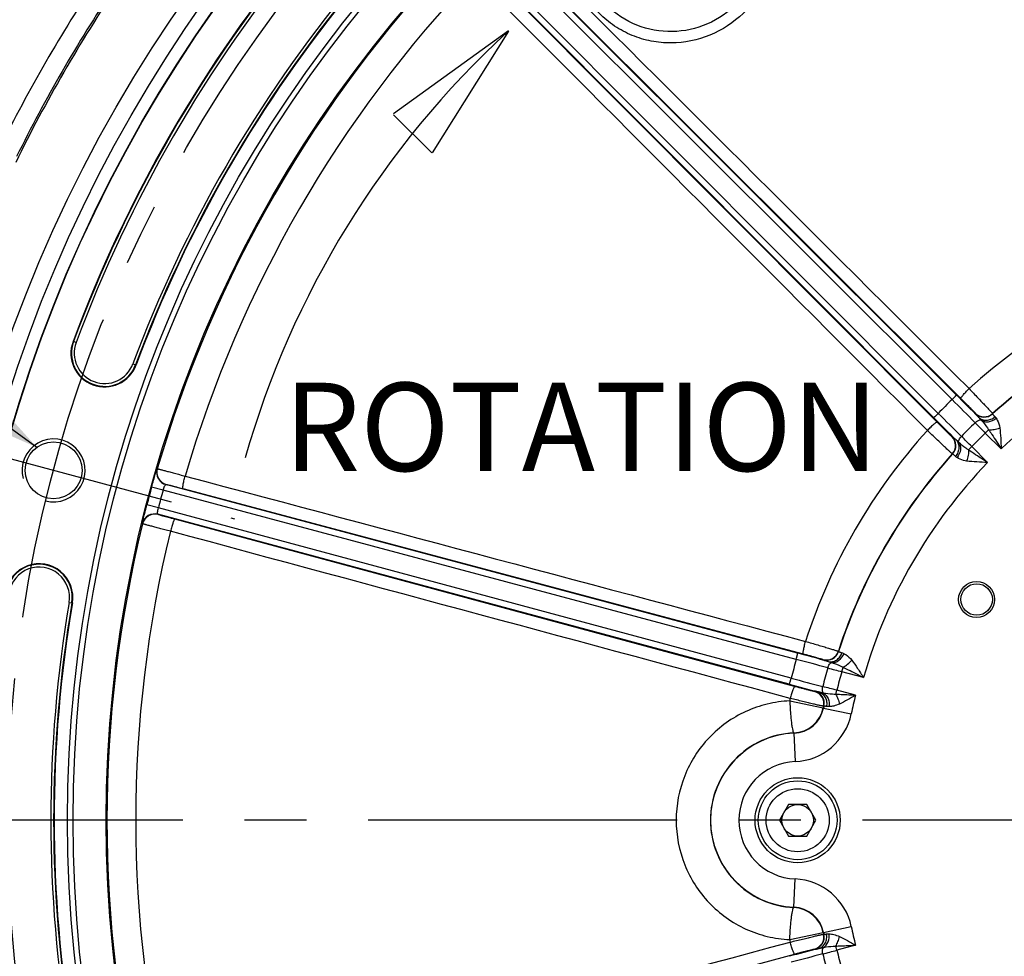
# Model space of a CAD drawing. Units: millimetres. Extents: x 0 to 594, y 0 to 420.
# Drawn here: x 421 to 460, y 267 to 305 of the extents above; entities that cross this region are included whole.
import ezdxf

# ---------------------------------------------------------------- set-up
doc = ezdxf.new("R2010")
doc.units = ezdxf.units.MM
doc.header["$LTSCALE"] = 32.67
doc.linetypes.add('CENTER', pattern=[0.6, 0.375, -0.075, 0.075, -0.075])
doc.layers.get('0').update_dxf_attribs({"linetype": 'CONTINUOUS'})
doc.layers.add('AXES', color=7, linetype='CONTINUOUS')
doc.layers.add('SOLIDES', color=7, linetype='CONTINUOUS')
doc.styles.get("Standard").update_dxf_attribs({"font": 'txt', "width": 0.85})
doc.dimstyles.new('DIMSTYLE_3', dxfattribs={"dimtxt": 3.5, "dimasz": 3.5, "dimexe": 1.5, "dimexo": 1, "dimgap": 0.875, "dimtad": 1, "dimdec": 0, "dimlfac": 4, "dimtxsty": 'STANDARD', "dimblk": '_FILLED', "dimblk1": '_FILLED', "dimblk2": '_FILLED', "dimcen": 0.09, "dimclrt": 5, "dimadec": 0, "dimazin": 0, "dimtfac": 1, "dimtdec": 0, "dimtofl": 0, "dimtmove": 0, "dimatfit": 3, "dimldrblk": '_FILLED', "dimfxl": 1, "dimtolj": 1, "dimarcsym": 0})
doc.dimstyles.get("Standard").update_dxf_attribs({"dimtxt": 3.5, "dimasz": 3.5, "dimexe": 1.5, "dimexo": 1, "dimtad": 1, "dimdec": 4, "dimtxsty": 'STANDARD', "dimblk": '_FILLED', "dimblk1": '_FILLED', "dimblk2": '_FILLED', "dimcen": 0.09, "dimclrt": 5, "dimadec": 0, "dimazin": 0, "dimtol": 1, "dimtp": 0.0001, "dimtm": 0.0001, "dimtfac": 1, "dimtdec": 4, "dimtofl": 0, "dimtmove": 0, "dimatfit": 3, "dimldrblk": '_FILLED', "dimfxl": 1, "dimtolj": 1, "dimarcsym": 0})

# ---------------------------------------------------------------- blocks, each defined once
blk = doc.blocks.new('_FILLED')
at = {"color": 0, "linetype": 'BYBLOCK'}
blk.add_solid([(0, 0), (-1, 0.214), (-1, -0.214)], dxfattribs=at)
blk = doc.blocks.new('*D10')
at = {"color": 2, "linetype": 'CONTINUOUS'}
for p, q in [((402.119, 374.703), (402.119, 393.868)), ((545.132, 368.692), (545.132, 393.868)), ((402.119, 392.368), (473.626, 392.368)), ((545.132, 392.368), (473.626, 392.368)), ((402.119, 349.769), (402.119, 371.046)), ((545.132, 340.713), (545.132, 366.565)), ((402.119, 302.861), (402.119, 347.11)), ((545.132, 274.432), (545.132, 338.798)), ((402.119, 293.499), (402.119, 301.052)), ((402.119, 274.432), (402.119, 291.158))]:
    blk.add_line(p, q, dxfattribs=at)
at = {"color": 2, "linetype": 'CONTINUOUS', "xscale": 3.5, "yscale": 3.5, "zscale": 3.5, "rotation": 180}
blk.add_blockref('_FILLED', (402.119, 392.368), dxfattribs=at)
at = {"color": 2, "linetype": 'CONTINUOUS', "xscale": 3.5, "yscale": 3.5, "zscale": 3.5}
blk.add_blockref('_FILLED', (545.132, 392.368), dxfattribs=at)
at = {"color": 5, "linetype": 'CONTINUOUS', "insert": (473.626, 396.743), "char_height": 3.5, "width": 8.925, "attachment_point": 2, "line_spacing_factor": 0.9}
blk.add_mtext('572', dxfattribs=at)

msp = doc.modelspace()

# ---------------------------------------------------------------- linework, layer by layer
at = {"color": 7, "linetype": 'CONTINUOUS'}
for p, q in [((439.910663, 304.136385), (435.350565, 300.85304)), ((436.902354, 299.30125), (439.91959, 304.134356)), ((435.350565, 300.817772), (436.867086, 299.30125)), ((451.015001, 273.478818), (450.654157, 272.853818)), ((451.736689, 273.478818), (451.015001, 273.478818)), ((452.097533, 272.853818), (451.736689, 273.478818)), ((450.654157, 272.853818), (451.015001, 272.228818)), ((451.736689, 272.228818), (452.097533, 272.853818)), ((451.015001, 272.228818), (451.736689, 272.228818))]:
    msp.add_line(p, q, dxfattribs=at)
at = {"color": 9, "linetype": 'CONTINUOUS'}
for p, q in [((422.665072, 291.823533), (422.646432, 291.830471)), ((425.128776, 290.90644), (425.147416, 290.899501)), ((422.619453, 281.465013), (422.599841, 281.468324))]:
    msp.add_line(p, q, dxfattribs=at)
msp.add_circle((473.625845, 272.853818), 56.793257, dxfattribs=at)
at = {"color": 7, "linetype": 'CONTINUOUS'}
for centre, radius in [((473.625845, 272.853818), 55.603181), ((473.625845, 272.853818), 51.1975), ((473.625845, 272.853818), 50.980994), ((473.625845, 272.853818), 49.664274), ((421.873954, 286.720696), 1.128273), ((451.375845, 272.853818), 1.25), ((451.375845, 272.853818), 0.625)]:
    msp.add_circle(centre, radius, dxfattribs=at)
for centre, radius, start, end in [((473.625845, 272.853818), 54.396819, 140.4173546, 159.5826454), ((473.625845, 272.853818), 51.728181, 140.4173546, 159.5826454), ((464.616395, 277.221724), 36.539822, 132.6360478, 164.1308691), ((423.896924, 291.364986), 1.334319, 159.5826454, 339.5826454), ((421.303752, 281.687137), 1.334319, 350.4173546, 170.4173546), ((473.625845, 272.853818), 51.728181, 170.4173546, 189.5826454)]:
    msp.add_arc(centre, radius, start, end, dxfattribs=at)
at = {"color": 2, "linetype": 'CONTINUOUS'}
msp.add_arc((421.873954, 286.720696), 1.25, 255, 195, dxfattribs=at)
at = {"layer": 'AXES', "color": 2, "linetype": 'CENTER'}
for p, q in [((414.701955, 288.642427), (429.045953, 284.798964)), ((466.200845, 272.853818), (403.375845, 272.853818))]:
    msp.add_line(p, q, dxfattribs=at)
msp.add_circle((473.625845, 272.853818), 53.5775, dxfattribs=at)
at = {"layer": 'SOLIDES', "color": 9, "linetype": 'CONTINUOUS'}
for p, q in [((457.664412, 289.715447), (439.318997, 308.023567)), ((457.497765, 289.528252), (439.104482, 307.884332)), ((456.951412, 288.981898), (438.59533, 307.375179)), ((439.821093, 307.548165), (457.847727, 289.576469)), ((456.764216, 288.815252), (438.456096, 307.160666)), ((456.903195, 288.631937), (438.931499, 306.658571)), ((422.770488, 291.784292), (422.665072, 291.823533)), ((425.02336, 290.94568), (425.128776, 290.90644)), ((458.415434, 288.990641), (458.415125, 288.97874)), ((459.103559, 288.972726), (459.103387, 288.960948)), ((458.814912, 288.201199), (458.94756, 288.333847)), ((459.445031, 287.57108), (458.814912, 288.201199)), ((457.500923, 288.064538), (457.489022, 288.06423)), ((457.518715, 287.376276), (457.506938, 287.376104)), ((458.145816, 287.532103), (458.278465, 287.664751)), ((458.908662, 287.034554), (458.278465, 287.664751)), ((425.979915, 286.781445), (425.987491, 286.785756)), ((426.330368, 286.15829), (426.337927, 286.162541)), ((451.372024, 279.4757), (426.330368, 286.15829)), ((426.214211, 285.930453), (425.760333, 286.055638)), ((451.321301, 279.230261), (426.214211, 285.930452)), ((427.002898, 285.997627), (451.600269, 279.446999)), ((426.027848, 285.234937), (425.572186, 285.353463)), ((426.018945, 284.972086), (426.014525, 284.979546)), ((451.04253, 278.246011), (426.014525, 284.979546)), ((451.121322, 278.483929), (426.027848, 285.234936)), ((425.403852, 284.607583), (425.399446, 284.615105)), ((451.254546, 278.156744), (426.677284, 284.78242)), ((422.488927, 281.487049), (422.599841, 281.468324)), ((452.989723, 279.552058), (452.995463, 279.541773)), ((452.384831, 279.223511), (452.390514, 279.21305)), ((453.125511, 278.739573), (453.174063, 278.920774)), ((453.986269, 278.508934), (453.125511, 278.739573)), ((452.058415, 277.965771), (452.045741, 277.958009)), ((452.885048, 277.842153), (452.929157, 278.006772)), ((453.671243, 277.807931), (452.929157, 278.006772)), ((451.061998, 277.586049), (452.391821, 277.30715)), ((452.400747, 277.297198), (452.391821, 277.30715)), ((452.400745, 277.29719), (453.501708, 277.066709)), ((452.417945, 277.37857), (452.405319, 277.371034)), ((451.23016, 276.304582), (451.223564, 276.315086)), ((451.230168, 276.304583), (451.277612, 275.180755)), ((451.230168, 269.403054), (451.277612, 270.526882)), ((451.223564, 269.392551), (451.23016, 269.403055)), ((452.400745, 268.410447), (453.501708, 268.640928)), ((451.061998, 268.121588), (452.391821, 268.400486)), ((452.391821, 268.400486), (452.400747, 268.410439)), ((452.405319, 268.336603), (452.417945, 268.329067)), ((452.929157, 267.700864), (452.885048, 267.865484)), ((453.671243, 267.899706), (452.929157, 267.700864)), ((426.677284, 260.925217), (451.254546, 267.550892)), ((452.045741, 267.749627), (452.058415, 267.741865))]:
    msp.add_line(p, q, dxfattribs=at)
for centre, radius in [((473.625845, 272.853818), 56.116349), ((473.625845, 272.853818), 55.616425), ((451.375845, 272.853818), 1.687234), ((451.375845, 272.853818), 1.562277)]:
    msp.add_circle(centre, radius, dxfattribs=at)
at = {"layer": 'SOLIDES', "color": 7, "linetype": 'CONTINUOUS'}
for radius in [0.712489, 0.625]:
    msp.add_circle((458.4704, 281.603818), radius, dxfattribs=at)
at = {"layer": 'SOLIDES', "color": 9, "linetype": 'CONTINUOUS'}
for centre, radius, start, end in [((473.625845, 272.853818), 54.376929, 140.4173546, 159.5826454), ((473.625845, 272.853818), 54.264447, 140.4173546, 159.5826454), ((473.625845, 272.853818), 49.633775, 136.3016711, 163.6983289), ((473.625845, 272.853818), 60.113572, 146.30241391, 153.69758609), ((473.625845, 272.853818), 48.49291, 136.3352223, 163.6647777), ((473.625845, 272.853818), 59.292876, 146.08702683, 153.91294686), ((473.625845, 272.853818), 59.363686, 146.30374835, 153.69625165), ((473.625845, 272.853818), 51.860553, 140.4173546, 159.5826454), ((473.625845, 272.853818), 51.748071, 140.4173546, 159.5826454), ((473.625845, 272.853818), 23.054744, 107.9089884, 132.0910116), ((473.625845, 272.853818), 21.687355, 107.9616504, 132.0383496), ((473.625845, 272.853818), 21.695989, 107.9828145, 132.0171855), ((473.625845, 272.853818), 20.437546, 106.0634901, 133.9365157), ((423.896924, 291.364986), 1.314429, 159.5826454, 339.5826454), ((423.896924, 291.364986), 1.201947, 159.5826454, 339.5826454), ((355.49096, 187.288247), 144.674619, 44.57383619, 45.0710588), ((473.625845, 272.853818), 23.198079, 134.0457793, 135.9542207), ((375.041166, 206.544141), 116.984842, 44.54841568, 45.18268828), ((539.935511, 371.438486), 116.984826, 224.81731178, 225.45158437), ((458.768632, 289.332491), 0.500107, 225.0197499, 312.0183446), ((458.76894, 289.344394), 0.500108, 225.0199658, 311.9972197), ((559.192325, 390.989617), 144.675908, 224.92894306, 225.42616112), ((473.625845, 272.853818), 21.90321, 133.9973118, 136.0026882), ((518.593211, 347.563829), 84.245872, 224.40923592, 224.80010251), ((473.625845, 272.853818), 23.054744, 137.9089884, 162.0910116), ((473.625845, 272.853818), 21.328521, 133.9809464, 136.0190536), ((457.135269, 287.710725), 0.500108, 318.0027326, 44.9798769), ((457.147171, 287.711032), 0.500108, 317.9816215, 44.9800286), ((398.914728, 227.885331), 84.247447, 45.19990114, 45.59076039), ((473.625845, 272.853818), 21.695989, 137.9828145, 162.0171855), ((473.625845, 272.853818), 21.687355, 137.9616504, 162.0383496), ((473.625845, 272.853818), 20.437546, 136.0634901, 163.9365157), ((426.459988, 286.641309), 0.500109, 163.7271865, 254.9783728), ((426.467548, 286.645559), 0.500109, 163.7199359, 254.9782195), ((473.625845, 272.853818), 49.652747, 164.5805748, 165.4194252), ((473.625845, 272.853818), 49.181921, 164.5805761, 165.4194261), ((425.88527, 284.496429), 0.500109, 75.0216259, 166.2728064), ((425.88969, 284.488969), 0.500109, 75.0216308, 166.2800403), ((473.625845, 272.853818), 49.633775, 166.3016711, 193.6983289), ((473.625845, 272.853818), 48.49291, 166.3352223, 193.6647777), ((421.303752, 281.687137), 1.314429, 350.4173546, 170.4173546), ((421.303752, 281.687137), 1.201947, 350.4173546, 170.4173546), ((473.625845, 272.853818), 51.860553, 170.4173546, 189.5826454), ((473.625845, 272.853818), 51.748071, 170.4173546, 189.5826454), ((452.5141, 279.706623), 0.500108, 255.0199658, 341.9972197), ((452.519785, 279.696162), 0.500107, 255.0197499, 342.0183446), ((473.625845, 272.853818), 23.198079, 164.0457793, 165.9542207), ((421.403847, 166.135614), 116.984842, 74.54841568, 75.18268828), ((414.100819, 139.684418), 144.674619, 74.57383619, 75.0710588), ((473.625845, 272.853818), 21.90321, 163.9973118, 166.0026882), ((475.213721, 360.038268), 84.245872, 254.40923592, 254.80010251), ((473.625845, 272.853818), 21.328521, 163.9809464, 166.0190536), ((481.759366, 391.385478), 116.984826, 254.81731178, 255.45158437), ((489.027692, 419.328524), 146.106632, 254.93097834, 255.40099803), ((451.916134, 277.474988), 0.500108, 348.0027558, 74.9799509), ((451.928809, 277.48275), 0.500108, 347.9763662, 74.9800262), ((431.408364, 196.554407), 84.247447, 75.19990114, 75.59076039), ((473.625845, 272.853818), 23.054744, 167.9089911, 168.1552446), ((473.625845, 272.853818), 20.560383, 166.0571298, 168.1761614), ((451.168269, 277.564103), 1.250241, 272.5345887, 348.1398996), ((451.177848, 277.552816), 1.249326, 272.399823, 348.1936985), ((473.625845, 272.853818), 21.695989, 167.9828135, 168.1552446), ((473.625845, 272.853818), 21.685212, 167.9563926, 168.176139), ((451.177531, 277.553189), 2.374544, 272.4155824, 348.1779248), ((451.375845, 272.853818), 3.453838, 92.4174815, 267.5825186), ((451.375845, 272.853818), 2.329009, 92.4173458, 267.5826542), ((451.177531, 268.154448), 2.374544, 11.8220752, 87.5844176), ((451.168269, 268.143533), 1.250241, 11.8601004, 87.4654113), ((451.177847, 268.154821), 1.249326, 11.8063106, 87.6001672), ((473.625845, 272.853818), 20.560383, 191.8238386, 193.9428702), ((451.916135, 268.232649), 0.500108, 285.019962, 11.9972235), ((451.928811, 268.224888), 0.500107, 285.0197573, 12.0236033), ((473.625845, 272.853818), 21.695989, 191.8447554, 192.0171865), ((473.625845, 272.853818), 21.685212, 191.823861, 192.0436074), ((473.625845, 272.853818), 23.054744, 191.8447554, 192.0910089), ((489.027666, 126.379211), 146.106531, 104.59900177, 105.0690218), ((481.75937, 154.322143), 116.984842, 104.54841568, 105.18268828), ((473.625845, 272.853818), 21.90321, 193.9973118, 196.0026882), ((431.408761, 349.151705), 84.245872, 284.40923592, 284.80010251), ((473.625845, 272.853818), 21.328521, 193.9809464, 196.0190536)]:
    msp.add_arc(centre, radius, start, end, dxfattribs=at)
for points in [[(440.144504, 307.933188), (446.153525, 301.942754), (452.162531, 295.952306), (458.172, 289.962322)], [(456.517341, 288.307664), (450.527362, 294.317128), (444.536919, 300.326129), (438.54649, 306.335144)], [(458.549434, 288.824923), (458.584464, 288.788908), (458.618438, 288.751873), (458.652255, 288.714717)], [(457.764947, 287.827408), (457.72779, 287.861225), (457.690756, 287.8952), (457.654741, 287.93023)], [(427.090489, 286.492768), (435.289663, 284.309412), (443.488832, 282.126036), (451.68817, 279.943295)], [(451.082545, 277.682983), (442.890332, 279.892345), (434.697948, 282.101072), (426.505569, 284.30982)], [(452.583738, 279.146995), (452.632082, 279.13332), (452.680022, 279.118234), (452.727887, 279.102964)], [(426.505569, 261.397817), (434.697948, 263.606565), (442.890332, 265.815292), (451.082545, 268.024654)]]:
    msp.add_open_spline(points, degree=3, dxfattribs=at)
for points, knots in [([(450.453003, 307.858133), (450.459755, 307.595303), (450.420991, 307.066635), (450.209858, 306.301112), (449.85476, 305.589701), (449.211353, 304.751212), (448.123815, 303.956906), (446.817241, 303.629142), (445.762461, 303.676643), (444.991471, 303.866023), (444.27365, 304.203742), (443.637604, 304.677548), (443.109638, 305.269339), (442.711792, 305.95569), (442.460692, 306.708254), (442.39785, 307.234324), (442.393037, 307.497148)], [0, 0, 0, 0, 0.062544785, 0.125141346, 0.187785372, 0.250465126, 0.375284642, 0.500000211, 0.562578411, 0.62510686, 0.687593932, 0.750054926, 0.812508532, 0.87497339, 0.937466462, 1, 1, 1, 1]), ([(450.005515, 307.821796), (450.012518, 307.346926), (449.834172, 306.383766), (449.037079, 305.159825), (447.834383, 304.328004), (446.405825, 304.016539), (444.966856, 304.276953), (443.741766, 305.076593), (442.927327, 306.290247), (442.746046, 307.253104), (442.752284, 307.727824)], [0, 0, 0, 0, 0.12500137, 0.250076157, 0.37517462, 0.500230651, 0.625208662, 0.750127771, 0.875040813, 1, 1, 1, 1]), ([(457.497777, 289.528239), (457.520087, 289.550592), (457.55219, 289.583427), (457.592199, 289.626015), (457.617448, 289.653663), (457.6374, 289.676718), (457.652956, 289.695134), (457.66015, 289.706378), (457.665395, 289.713623), (457.664412, 289.715447)], [0, 0, 0, 0, 0.376865321, 0.547629834, 0.69791418, 0.822116817, 0.915662142, 0.975278122, 1, 1, 1, 1]), ([(457.847727, 289.576469), (457.845145, 289.580339), (457.852361, 289.597045), (457.866965, 289.621225), (457.895801, 289.660074), (457.93479, 289.707784), (457.984157, 289.764535), (458.063229, 289.851218), (458.127274, 289.917464), (458.172016, 289.962306)], [0, 0, 0, 0, 0.027514557, 0.088022488, 0.181764507, 0.305733068, 0.455457025, 0.625401029, 1, 1, 1, 1]), ([(458.172, 289.962323), (458.231144, 289.900848), (458.347863, 289.779236), (458.517971, 289.601143), (458.676344, 289.434494), (458.816339, 289.286281), (458.918718, 289.177143), (458.986993, 289.103579), (459.026993, 289.060343), (459.058287, 289.02554), (459.082052, 289.000043), (459.094892, 288.983083), (459.102898, 288.975605), (459.103559, 288.972726)], [0, 0, 0, 0, 0.188280566, 0.372032261, 0.543566598, 0.695690303, 0.822021666, 0.873809137, 0.917257167, 0.951909802, 0.977404898, 0.993480444, 1, 1, 1, 1]), ([(457.847727, 289.576469), (457.883986, 289.54032), (457.955507, 289.468762), (458.059635, 289.363835), (458.156471, 289.265501), (458.241936, 289.177885), (458.304311, 289.113206), (458.345762, 289.069485), (458.370013, 289.043702), (458.388806, 289.022924), (458.403221, 289.007479), (458.41045, 288.997338), (458.415479, 288.992437), (458.415434, 288.990641)], [0, 0, 0, 0, 0.18822487, 0.371933651, 0.543449142, 0.695576216, 0.821920282, 0.873712642, 0.917162807, 0.9518144, 0.977309318, 0.993396394, 1, 1, 1, 1]), ([(456.764216, 288.815252), (456.76604, 288.814268), (456.773285, 288.819513), (456.784529, 288.826707), (456.802945, 288.842263), (456.826, 288.862216), (456.853648, 288.887464), (456.896236, 288.927474), (456.929071, 288.959576), (456.951424, 288.981886)], [0, 0, 0, 0, 0.024721878, 0.084337858, 0.177883183, 0.30208582, 0.452370166, 0.623134679, 1, 1, 1, 1]), ([(458.415125, 288.97874), (458.415082, 288.977052), (458.418519, 288.972352), (458.424503, 288.963618), (458.435484, 288.95052), (458.457697, 288.924571), (458.496194, 288.882117), (458.52991, 288.845774), (458.549434, 288.824922)], [0, 0, 0, 0, 0.024771939, 0.078225376, 0.16081044, 0.272383653, 0.58100083, 1, 1, 1, 1]), ([(459.103387, 288.960948), (459.103161, 288.959714), (459.10536, 288.95601), (459.11242, 288.945287), (459.130517, 288.924384), (459.160249, 288.891152), (459.184631, 288.865298), (459.198682, 288.8505)], [0, 0, 0, 0, 0.025719971, 0.079385636, 0.273360785, 0.581546082, 1, 1, 1, 1]), ([(456.903195, 288.631937), (456.899324, 288.634519), (456.882618, 288.627303), (456.858439, 288.612699), (456.81959, 288.583863), (456.77188, 288.544873), (456.715128, 288.495507), (456.628445, 288.416434), (456.562199, 288.352389), (456.517357, 288.307648)], [0, 0, 0, 0, 0.027514392, 0.088022165, 0.181764079, 0.305732603, 0.455456593, 0.625400698, 1, 1, 1, 1]), ([(457.489022, 288.06423), (457.487226, 288.064184), (457.482325, 288.069213), (457.472185, 288.076442), (457.456739, 288.090858), (457.435962, 288.10965), (457.410178, 288.133902), (457.366458, 288.175352), (457.301779, 288.237728), (457.214163, 288.323193), (457.115829, 288.420028), (457.010901, 288.524157), (456.939343, 288.595678), (456.903195, 288.631937)], [0, 0, 0, 0, 0.006603606, 0.022690682, 0.048185601, 0.082837193, 0.126287358, 0.178079718, 0.304423784, 0.456550858, 0.628066349, 0.81177513, 1, 1, 1, 1]), ([(458.411336, 288.610383), (458.449889, 288.64811), (458.519862, 288.701933), (458.619082, 288.729442), (458.652255, 288.714717)], [0, 0, 0, 0, 0.597782735, 1, 1, 1, 1]), ([(458.549433, 288.824922), (458.589315, 288.785773), (458.689342, 288.723274), (458.866498, 288.697925), (459.046592, 288.740066), (459.152409, 288.808422), (459.198681, 288.8505)], [0, 0, 0, 0, 0.235712049, 0.480243696, 0.7362068, 1, 1, 1, 1]), ([(458.652255, 288.714717), (458.692413, 288.687045), (458.788536, 288.647191), (459.003665, 288.639897), (459.163241, 288.713556), (459.248358, 288.785201)], [0, 0, 0, 0, 0.229783679, 0.475796795, 1, 1, 1, 1]), ([(458.652255, 288.714716), (458.676999, 288.687276), (458.78307, 288.566595), (458.882207, 288.438976), (458.947561, 288.333847)], [0, 0, 0, 0, 0.229875332, 1, 1, 1, 1]), ([(459.198682, 288.8505), (459.203019, 288.845934), (459.221045, 288.825302), (459.236601, 288.802689), (459.248358, 288.785201)], [0, 0, 0, 0, 0.23009261, 1, 1, 1, 1]), ([(459.248358, 288.785201), (459.264087, 288.761808), (459.332415, 288.64547), (459.372774, 288.513156), (459.388102, 288.407699)], [0, 0, 0, 0, 0.209191261, 1, 1, 1, 1]), ([(457.506938, 287.376104), (457.504059, 287.376765), (457.496581, 287.384771), (457.47962, 287.397611), (457.454124, 287.421376), (457.419321, 287.452671), (457.376085, 287.492671), (457.30252, 287.560945), (457.193382, 287.663324), (457.04517, 287.803319), (456.87852, 287.961693), (456.700428, 288.1318), (456.578815, 288.248519), (456.517341, 288.307663)], [0, 0, 0, 0, 0.006519556, 0.022595102, 0.048090198, 0.082742833, 0.126190863, 0.177978334, 0.304309697, 0.456433402, 0.627967739, 0.811719434, 1, 1, 1, 1]), ([(458.947559, 288.333848), (459.018727, 288.325862), (459.170593, 288.335416), (459.315812, 288.377423), (459.388102, 288.407699)], [0, 0, 0, 0, 0.477466214, 1, 1, 1, 1]), ([(458.94756, 288.333847), (458.990346, 288.271962), (459.159666, 288.019975), (459.32216, 287.763529), (459.445031, 287.57108)], [0, 0, 0, 0, 0.247841152, 1, 1, 1, 1]), ([(459.388102, 288.407699), (459.407715, 288.272873), (459.428366, 287.993582), (459.439451, 287.714319), (459.445031, 287.57108)], [0, 0, 0, 0, 0.487298936, 1, 1, 1, 1]), ([(457.654741, 287.93023), (457.633889, 287.949754), (457.597546, 287.983469), (457.555092, 288.021966), (457.529143, 288.044179), (457.516045, 288.055161), (457.507311, 288.061145), (457.502612, 288.064581), (457.500923, 288.064538)], [0, 0, 0, 0, 0.418999214, 0.727616368, 0.839189564, 0.921774617, 0.975228057, 1, 1, 1, 1]), ([(457.65474, 287.930229), (457.69389, 287.890348), (457.756389, 287.79032), (457.781739, 287.613164), (457.739598, 287.433071), (457.671242, 287.327253), (457.629164, 287.280981)], [0, 0, 0, 0, 0.235712342, 0.480243892, 0.736206833, 1, 1, 1, 1]), ([(457.764947, 287.827408), (457.792619, 287.78725), (457.832473, 287.691127), (457.839766, 287.475998), (457.766107, 287.316422), (457.694462, 287.231305)], [0, 0, 0, 0, 0.229783892, 0.475796972, 1, 1, 1, 1]), ([(457.764947, 287.827408), (457.750221, 287.860581), (457.77773, 287.959802), (457.831553, 288.029774), (457.869281, 288.068327)], [0, 0, 0, 0, 0.402217294, 1, 1, 1, 1]), ([(458.145816, 287.532103), (458.109264, 287.554826), (457.976038, 287.645061), (457.852391, 287.748559), (457.764947, 287.827408)], [0, 0, 0, 0, 0.26768729, 1, 1, 1, 1]), ([(457.629164, 287.280982), (457.614365, 287.295032), (457.588512, 287.319414), (457.555279, 287.349146), (457.534377, 287.367243), (457.523653, 287.374303), (457.519949, 287.376502), (457.518715, 287.376276)], [0, 0, 0, 0, 0.418453908, 0.726639203, 0.920614356, 0.974280028, 1, 1, 1, 1]), ([(458.145817, 287.532103), (458.153803, 287.460935), (458.144249, 287.309069), (458.102242, 287.16385), (458.071966, 287.091561)], [0, 0, 0, 0, 0.477466018, 1, 1, 1, 1]), ([(458.908583, 287.034633), (458.844256, 287.075703), (458.588346, 287.238941), (458.33273, 287.402876), (458.145816, 287.532103)], [0, 0, 0, 0, 0.251421235, 1, 1, 1, 1]), ([(457.694462, 287.231305), (457.688334, 287.235425), (457.665743, 287.250827), (457.643648, 287.267223), (457.629164, 287.280982)], [0, 0, 0, 0, 0.26989066, 1, 1, 1, 1]), ([(458.071965, 287.091561), (458.033447, 287.09716), (457.901398, 287.124374), (457.774034, 287.177803), (457.694462, 287.231305)], [0, 0, 0, 0, 0.288727648, 1, 1, 1, 1]), ([(458.908729, 287.034626), (458.765465, 287.040207), (458.486154, 287.051293), (458.206815, 287.071945), (458.071965, 287.091561)], [0, 0, 0, 0, 0.512700834, 1, 1, 1, 1]), ([(425.760333, 286.055638), (425.773256, 286.102488), (425.798908, 286.194379), (425.837042, 286.327716), (425.8731, 286.45076), (425.905647, 286.558925), (425.930078, 286.637842), (425.946949, 286.690478), (425.957012, 286.721324), (425.965461, 286.745624), (425.971617, 286.763996), (425.976601, 286.77446), (425.978443, 286.780608), (425.979915, 286.781445)], [0, 0, 0, 0, 0.192190385, 0.377278546, 0.548426876, 0.699229701, 0.82398667, 0.87505721, 0.917902043, 0.95209856, 0.977309343, 0.993300493, 1, 1, 1, 1]), ([(425.987491, 286.785756), (425.989855, 286.786411), (425.998361, 286.783768), (426.015446, 286.78112), (426.042728, 286.774156), (426.079496, 286.765315), (426.125665, 286.753526), (426.2047, 286.73315), (426.323277, 286.701854), (426.486331, 286.658181), (426.673014, 286.607569), (426.877075, 286.551728), (427.018165, 286.512799), (427.090489, 286.492768)], [0, 0, 0, 0, 0.006446323, 0.021975869, 0.046496181, 0.079809107, 0.121638318, 0.171633193, 0.294378732, 0.443940621, 0.615311248, 0.802752658, 1, 1, 1, 1]), ([(426.214211, 285.930452), (426.223245, 285.961205), (426.242272, 286.017497), (426.273474, 286.088773), (426.299773, 286.134062), (426.318121, 286.154372), (426.327061, 286.158818), (426.330368, 286.15829)], [0, 0, 0, 0, 0.368501245, 0.681194316, 0.896809925, 0.961498388, 1, 1, 1, 1]), ([(426.337927, 286.162541), (426.339245, 286.163281), (426.344745, 286.161953), (426.354935, 286.160933), (426.371596, 286.157267), (426.404923, 286.150215), (426.460142, 286.13711), (426.5409, 286.117402), (426.639173, 286.092631), (426.795227, 286.052552), (426.918019, 286.020232), (427.002898, 285.997627)], [0, 0, 0, 0, 0.00661565, 0.022223881, 0.046794173, 0.080139047, 0.171989062, 0.294718716, 0.444229345, 0.615520548, 1, 1, 1, 1]), ([(427.002898, 285.997627), (426.998734, 285.999684), (426.996609, 286.017704), (426.997156, 286.045879), (427.002665, 286.093807), (427.012532, 286.15446), (427.026852, 286.228106), (427.051909, 286.342469), (427.074187, 286.431681), (427.090469, 286.492773)], [0, 0, 0, 0, 0.027524554, 0.088007085, 0.181703948, 0.305622124, 0.455307464, 0.625243735, 1, 1, 1, 1]), ([(425.399446, 284.615105), (425.39859, 284.616567), (425.400068, 284.622811), (425.400984, 284.634365), (425.404839, 284.653354), (425.409672, 284.678623), (425.41638, 284.710368), (425.428088, 284.764388), (425.446388, 284.844947), (425.472284, 284.954894), (425.502579, 285.079483), (425.536223, 285.214023), (425.559952, 285.306429), (425.572186, 285.353463)], [0, 0, 0, 0, 0.006700182, 0.02269113, 0.047901772, 0.082098369, 0.124943226, 0.176013733, 0.300770674, 0.45157365, 0.622722123, 0.807809928, 1, 1, 1, 1]), ([(426.014525, 284.979546), (426.011397, 284.980742), (426.005878, 284.989063), (426.000144, 285.015825), (426.000013, 285.068196), (426.008629, 285.145523), (426.020294, 285.203787), (426.027848, 285.234936)], [0, 0, 0, 0, 0.038498429, 0.103186022, 0.31880152, 0.631496507, 1, 1, 1, 1]), ([(426.505569, 284.30982), (426.43292, 284.328634), (426.291267, 284.365466), (426.086625, 284.419136), (425.899647, 284.468647), (425.736602, 284.512351), (425.618263, 284.544537), (425.539628, 284.566409), (425.49375, 284.579283), (425.457488, 284.590011), (425.430379, 284.597621), (425.414259, 284.60387), (425.405571, 284.605834), (425.403852, 284.607583)], [0, 0, 0, 0, 0.197247341, 0.384688751, 0.556059378, 0.705621267, 0.828366806, 0.878361681, 0.920190892, 0.953503818, 0.97802413, 0.993553677, 1, 1, 1, 1]), ([(426.677284, 284.78242), (426.592475, 284.805283), (426.469974, 284.838689), (426.314787, 284.882006), (426.217295, 284.90969), (426.137502, 284.933002), (426.083129, 284.949263), (426.050741, 284.959818), (426.034479, 284.964974), (426.025144, 284.969186), (426.019717, 284.970786), (426.018945, 284.972086)], [0, 0, 0, 0, 0.384479451, 0.555770654, 0.705281283, 0.828010937, 0.919860952, 0.953205826, 0.977776118, 0.99338435, 1, 1, 1, 1]), ([(426.677284, 284.78242), (426.67265, 284.78272), (426.6618, 284.768177), (426.648185, 284.743503), (426.628993, 284.699242), (426.607211, 284.641781), (426.582789, 284.570842), (426.547308, 284.459272), (426.521995, 284.370873), (426.505549, 284.309825)], [0, 0, 0, 0, 0.027524708, 0.088007387, 0.181704347, 0.305622559, 0.455307867, 0.625244045, 1, 1, 1, 1]), ([(451.600269, 279.446999), (451.596097, 279.44906), (451.593994, 279.467136), (451.594551, 279.495378), (451.6001, 279.54344), (451.61001, 279.604253), (451.624387, 279.678085), (451.649524, 279.792691), (451.671866, 279.882083), (451.688192, 279.943289)], [0, 0, 0, 0, 0.027514557, 0.088022488, 0.181764507, 0.305733068, 0.455457025, 0.625401029, 1, 1, 1, 1]), ([(451.688171, 279.943295), (451.770128, 279.919629), (451.932016, 279.872669), (452.16838, 279.80349), (452.38886, 279.738354), (452.584205, 279.679996), (452.727437, 279.636669), (452.823347, 279.607097), (452.879606, 279.589654), (452.924109, 279.575161), (452.957439, 279.564963), (452.977039, 279.556695), (452.987711, 279.554221), (452.989723, 279.552058)], [0, 0, 0, 0, 0.188280566, 0.372032261, 0.543566598, 0.695690303, 0.822021666, 0.873809137, 0.917257167, 0.951909802, 0.977404898, 0.993480444, 1, 1, 1, 1]), ([(452.995463, 279.541773), (452.995884, 279.540591), (452.999641, 279.538483), (453.011116, 279.532726), (453.03724, 279.523672), (453.079605, 279.509758), (453.113647, 279.49956), (453.133214, 279.493769)], [0, 0, 0, 0, 0.025719971, 0.079385636, 0.273360786, 0.581546083, 1, 1, 1, 1]), ([(451.321318, 279.230257), (451.329463, 279.26077), (451.340847, 279.305257), (451.354202, 279.362144), (451.362244, 279.398712), (451.367995, 279.428654), (451.37226, 279.452381), (451.372868, 279.465716), (451.373787, 279.474613), (451.372024, 279.4757)], [0, 0, 0, 0, 0.376865321, 0.547629834, 0.69791418, 0.822116817, 0.915662142, 0.975278122, 1, 1, 1, 1]), ([(451.600269, 279.446999), (451.649744, 279.433823), (451.747462, 279.407613), (451.890103, 279.368807), (452.023133, 279.332065), (452.140956, 279.29892), (452.227314, 279.274094), (452.285071, 279.256956), (452.318965, 279.246753), (452.345629, 279.238155), (452.365836, 279.231987), (452.377167, 279.22682), (452.383972, 279.225089), (452.384831, 279.223511)], [0, 0, 0, 0, 0.18822487, 0.371933651, 0.543449142, 0.695576216, 0.821920282, 0.873712642, 0.917162807, 0.9518144, 0.977309318, 0.993396394, 1, 1, 1, 1]), ([(452.390514, 279.21305), (452.391321, 279.211566), (452.396647, 279.209215), (452.406197, 279.204643), (452.422256, 279.198791), (452.454467, 279.187424), (452.509034, 279.169907), (452.556404, 279.155291), (452.583738, 279.146995)], [0, 0, 0, 0, 0.024771939, 0.078225376, 0.16081044, 0.272383653, 0.58100083, 1, 1, 1, 1]), ([(452.583737, 279.146994), (452.63785, 279.133031), (452.755726, 279.128919), (452.921822, 279.195544), (453.056717, 279.322086), (453.11418, 279.434193), (453.133214, 279.493769)], [0, 0, 0, 0, 0.235712049, 0.480243696, 0.7362068, 1, 1, 1, 1]), ([(452.727887, 279.102964), (452.7765, 279.099079), (452.879673, 279.112626), (453.069626, 279.213874), (453.170994, 279.357453), (453.208885, 279.462057)], [0, 0, 0, 0, 0.229783679, 0.475796795, 1, 1, 1, 1]), ([(453.133214, 279.493769), (453.139253, 279.491983), (453.16518, 279.483128), (453.189959, 279.471324), (453.208885, 279.462057)], [0, 0, 0, 0, 0.23009261, 1, 1, 1, 1]), ([(453.174062, 278.920775), (453.239688, 278.949443), (453.366431, 279.03365), (453.471191, 279.142638), (453.518657, 279.205003)], [0, 0, 0, 0, 0.477466214, 1, 1, 1, 1]), ([(453.208885, 279.462057), (453.234203, 279.449662), (453.351546, 279.383075), (453.452654, 279.288667), (453.518658, 279.205003)], [0, 0, 0, 0, 0.209191261, 1, 1, 1, 1]), ([(453.518658, 279.205003), (453.603056, 279.098046), (453.760586, 278.866499), (453.909817, 278.630193), (453.986269, 278.508934)], [0, 0, 0, 0, 0.487298936, 1, 1, 1, 1]), ([(452.571412, 278.892149), (452.585936, 278.944099), (452.619622, 279.025697), (452.691795, 279.099131), (452.727887, 279.102964)], [0, 0, 0, 0, 0.597782735, 1, 1, 1, 1]), ([(452.727887, 279.102964), (452.763036, 279.091572), (452.915237, 279.040095), (453.064901, 278.979142), (453.174063, 278.920775)], [0, 0, 0, 0, 0.229875332, 1, 1, 1, 1]), ([(453.174063, 278.920774), (453.242059, 278.888573), (453.514688, 278.755006), (453.783635, 278.614164), (453.986269, 278.508934)], [0, 0, 0, 0, 0.247841152, 1, 1, 1, 1]), ([(451.04253, 278.246011), (451.0446, 278.246071), (451.048252, 278.254236), (451.054393, 278.266088), (451.062564, 278.288768), (451.072554, 278.317575), (451.083873, 278.353265), (451.100751, 278.409208), (451.113136, 278.453427), (451.121339, 278.483924)], [0, 0, 0, 0, 0.024721878, 0.084337858, 0.177883183, 0.30208582, 0.452370166, 0.623134679, 1, 1, 1, 1]), ([(451.254546, 278.156744), (451.249903, 278.157045), (451.239043, 278.142443), (451.225405, 278.117706), (451.206179, 278.073309), (451.184356, 278.015688), (451.15989, 277.94456), (451.124357, 277.832739), (451.099009, 277.744152), (451.082545, 277.682983)], [0, 0, 0, 0, 0.027514392, 0.088022165, 0.181764079, 0.305732603, 0.455456593, 0.625400698, 1, 1, 1, 1]), ([(452.045741, 277.958009), (452.044208, 277.957073), (452.03745, 277.958976), (452.025053, 277.960167), (452.004469, 277.964928), (451.977079, 277.970815), (451.942624, 277.978925), (451.884036, 277.992962), (451.796834, 278.014641), (451.678224, 278.044848), (451.544646, 278.079544), (451.401712, 278.117257), (451.303981, 278.143418), (451.254546, 278.156744)], [0, 0, 0, 0, 0.006603624, 0.022690305, 0.048185261, 0.082836964, 0.126287108, 0.178079543, 0.304423728, 0.456550882, 0.628066382, 0.811775196, 1, 1, 1, 1]), ([(452.20115, 277.939154), (452.181378, 277.943645), (452.146971, 277.951382), (452.103452, 277.960109), (452.076594, 277.965253), (452.06368, 277.966177), (452.059491, 277.96643), (452.058415, 277.965771)], [0, 0, 0, 0, 0.418123689, 0.725745818, 0.919874562, 0.973970318, 1, 1, 1, 1]), ([(452.396102, 277.896773), (452.370128, 277.921753), (452.349177, 278.016167), (452.360229, 278.101855), (452.373005, 278.151687)], [0, 0, 0, 0, 0.411940117, 1, 1, 1, 1]), ([(451.061998, 277.586049), (450.762917, 277.5721), (450.165718, 277.48661), (449.311598, 277.190714), (448.528345, 276.737822), (447.844766, 276.144489), (447.285512, 275.431765), (446.733872, 274.361029), (446.441917, 272.853819), (446.733872, 271.346609), (447.285512, 270.275872), (447.844766, 269.563148), (448.528345, 268.969815), (449.311598, 268.516923), (450.165718, 268.221028), (450.762917, 268.135537), (451.061998, 268.121588)], [0, 0, 0, 0, 0.062453077, 0.124937792, 0.187460199, 0.250021978, 0.312620663, 0.375250295, 0.499999984, 0.624749656, 0.687379319, 0.749978016, 0.812539785, 0.875062176, 0.937546895, 1, 1, 1, 1]), ([(451.061998, 277.586049), (451.068367, 277.425643), (451.082924, 277.19243), (451.108757, 276.895437), (451.129738, 276.705665), (451.15182, 276.548657), (451.173927, 276.431249), (451.193476, 276.358782), (451.209767, 276.325085), (451.219212, 276.315789), (451.223558, 276.315085)], [0, 0, 0, 0, 0.373388752, 0.543345738, 0.693307086, 0.817588026, 0.911590367, 0.972178699, 0.989759994, 1, 1, 1, 1]), ([(452.405319, 277.371033), (452.402496, 277.370167), (452.392019, 277.37336), (452.370913, 277.375999), (452.336952, 277.383831), (452.291166, 277.393531), (452.233725, 277.406554), (452.135881, 277.428898), (451.990178, 277.462992), (451.791827, 277.510124), (451.56832, 277.563954), (451.329034, 277.622225), (451.165355, 277.662499), (451.082545, 277.682983)], [0, 0, 0, 0, 0.006518066, 0.022592035, 0.048085972, 0.082737558, 0.126184784, 0.177971672, 0.304302567, 0.456426745, 0.627962478, 0.811716443, 1, 1, 1, 1]), ([(452.201149, 277.939154), (452.256579, 277.923831), (452.363536, 277.868176), (452.478622, 277.726901), (452.535589, 277.548992), (452.530195, 277.422391), (452.516986, 277.361196)], [0, 0, 0, 0, 0.23921644, 0.485085544, 0.739586994, 1, 1, 1, 1]), ([(452.396102, 277.896773), (452.346949, 277.906673), (452.281741, 277.919811), (452.21702, 277.935147), (452.201151, 277.939154)], [0, 0, 0, 0, 0.753909942, 1, 1, 1, 1]), ([(452.885048, 277.842153), (452.840969, 277.842353), (452.676867, 277.849907), (452.514024, 277.874193), (452.396102, 277.896773)], [0, 0, 0, 0, 0.268539647, 1, 1, 1, 1]), ([(452.396102, 277.896772), (452.480371, 277.848995), (452.617106, 277.675616), (452.636691, 277.462138), (452.620144, 277.356608)], [0, 0, 0, 0, 0.475579125, 1, 1, 1, 1]), ([(453.671243, 277.807931), (453.605399, 277.81035), (453.34326, 277.819791), (453.081087, 277.829823), (452.885048, 277.842153)], [0, 0, 0, 0, 0.251181547, 1, 1, 1, 1]), ([(452.885049, 277.842153), (452.921569, 277.786964), (452.982096, 277.66268), (453.019436, 277.530028), (453.032048, 277.460301)], [0, 0, 0, 0, 0.482921475, 1, 1, 1, 1]), ([(453.671243, 277.807931), (453.563881, 277.746548), (453.353245, 277.626327), (453.139365, 277.511487), (453.032047, 277.460301)], [0, 0, 0, 0, 0.509834317, 1, 1, 1, 1]), ([(452.516986, 277.361196), (452.503314, 277.364379), (452.479752, 277.3695), (452.448837, 277.376459), (452.430674, 277.378042), (452.419997, 277.380369), (452.417945, 277.37857)], [0, 0, 0, 0, 0.417546639, 0.724752598, 0.918829154, 1, 1, 1, 1]), ([(452.620143, 277.356608), (452.610423, 277.356361), (452.576073, 277.355586), (452.541068, 277.355589), (452.516986, 277.361196)], [0, 0, 0, 0, 0.282241693, 1, 1, 1, 1]), ([(453.032047, 277.460301), (452.960792, 277.426299), (452.8253, 277.379088), (452.683477, 277.358213), (452.620143, 277.356608)], [0, 0, 0, 0, 0.554799956, 1, 1, 1, 1]), ([(451.223564, 276.315086), (450.78766, 276.295026), (449.913751, 276.085659), (448.818613, 275.308841), (448.087978, 274.17744), (447.831993, 272.853819), (448.087978, 271.530197), (448.818613, 270.398796), (449.913751, 269.621978), (450.78766, 269.412611), (451.223564, 269.392551)], [0, 0, 0, 0, 0.124631499, 0.24952597, 0.374682999, 0.499999983, 0.62531695, 0.750474021, 0.875368467, 1, 1, 1, 1]), ([(451.061998, 268.121588), (451.068367, 268.281993), (451.082924, 268.515207), (451.108757, 268.8122), (451.129738, 269.001971), (451.15182, 269.15898), (451.173927, 269.276388), (451.193476, 269.348855), (451.209767, 269.382552), (451.219212, 269.391848), (451.223558, 269.392551)], [0, 0, 0, 0, 0.373388751, 0.543345737, 0.693307086, 0.817588026, 0.911590367, 0.972178699, 0.989759995, 1, 1, 1, 1]), ([(451.082545, 268.024654), (451.165355, 268.045138), (451.329034, 268.085412), (451.56832, 268.143683), (451.791827, 268.197513), (451.990178, 268.244645), (452.135881, 268.278738), (452.233725, 268.301083), (452.291166, 268.314106), (452.336952, 268.323806), (452.370913, 268.331638), (452.392019, 268.334277), (452.402496, 268.33747), (452.405319, 268.336603)], [0, 0, 0, 0, 0.188283557, 0.372037522, 0.543573255, 0.695697433, 0.822028328, 0.873815216, 0.917262442, 0.951914028, 0.977407965, 0.993481934, 1, 1, 1, 1]), ([(452.20115, 267.768481), (452.256579, 267.783805), (452.363537, 267.83946), (452.478622, 267.980735), (452.535589, 268.158645), (452.530195, 268.285246), (452.516986, 268.346441)], [0, 0, 0, 0, 0.239216477, 0.485085599, 0.739587034, 1, 1, 1, 1]), ([(452.396102, 267.810864), (452.480371, 267.858641), (452.617106, 268.032021), (452.636689, 268.245498), (452.620143, 268.351029)], [0, 0, 0, 0, 0.475578973, 1, 1, 1, 1]), ([(452.417945, 268.329067), (452.419997, 268.327268), (452.430674, 268.329595), (452.448837, 268.331177), (452.479752, 268.338137), (452.503314, 268.343258), (452.516986, 268.346441)], [0, 0, 0, 0, 0.081170829, 0.275247379, 0.582453343, 1, 1, 1, 1]), ([(452.516986, 268.346441), (452.524285, 268.34814), (452.558507, 268.353202), (452.593162, 268.351714), (452.620143, 268.351029)], [0, 0, 0, 0, 0.21733295, 1, 1, 1, 1]), ([(452.620143, 268.351029), (452.683477, 268.349424), (452.825299, 268.328549), (452.960791, 268.281337), (453.032046, 268.247336)], [0, 0, 0, 0, 0.445199948, 1, 1, 1, 1]), ([(452.885046, 267.865484), (452.921567, 267.920672), (452.982094, 268.044957), (453.019433, 268.177609), (453.032046, 268.247336)], [0, 0, 0, 0, 0.482921893, 1, 1, 1, 1]), ([(453.032046, 268.247336), (453.139364, 268.196151), (453.353244, 268.08131), (453.563881, 267.961089), (453.671243, 267.899706)], [0, 0, 0, 0, 0.490165615, 1, 1, 1, 1]), ([(451.254546, 267.550892), (451.249903, 267.550592), (451.239043, 267.565194), (451.225405, 267.589931), (451.206179, 267.634328), (451.184356, 267.691949), (451.15989, 267.763078), (451.124357, 267.874898), (451.099009, 267.963485), (451.082545, 268.024654)], [0, 0, 0, 0, 0.027514688, 0.088022753, 0.181764865, 0.305733465, 0.455457398, 0.625401319, 1, 1, 1, 1]), ([(452.201151, 267.768483), (452.217019, 267.772489), (452.28174, 267.787824), (452.346949, 267.800963), (452.396102, 267.810864)], [0, 0, 0, 0, 0.246076547, 1, 1, 1, 1]), ([(452.373005, 267.555949), (452.360229, 267.605782), (452.349177, 267.69147), (452.370128, 267.785884), (452.396102, 267.810864)], [0, 0, 0, 0, 0.588059929, 1, 1, 1, 1]), ([(452.396102, 267.810864), (452.432968, 267.817923), (452.594493, 267.846446), (452.758491, 267.864912), (452.885047, 267.865484)], [0, 0, 0, 0, 0.228746, 1, 1, 1, 1]), ([(452.885048, 267.865484), (452.950032, 267.869571), (453.211986, 267.883633), (453.474171, 267.892463), (453.671243, 267.899706)], [0, 0, 0, 0, 0.248221311, 1, 1, 1, 1]), ([(451.254546, 267.550892), (451.303981, 267.564219), (451.401712, 267.590379), (451.544646, 267.628093), (451.678224, 267.662789), (451.796834, 267.692995), (451.884036, 267.714674), (451.942624, 267.728711), (451.977079, 267.736822), (452.004469, 267.742708), (452.025053, 267.747469), (452.03745, 267.748661), (452.044208, 267.750564), (452.045741, 267.749627)], [0, 0, 0, 0, 0.188224804, 0.371933618, 0.543449118, 0.695576272, 0.821920457, 0.873712892, 0.917163036, 0.951814739, 0.977309695, 0.993396376, 1, 1, 1, 1]), ([(452.058415, 267.741865), (452.059491, 267.741207), (452.06368, 267.74146), (452.076594, 267.742383), (452.103452, 267.747528), (452.146971, 267.756255), (452.181378, 267.763992), (452.20115, 267.768483)], [0, 0, 0, 0, 0.026029677, 0.080125414, 0.274254143, 0.58187622, 1, 1, 1, 1])]:
    msp.add_open_spline(points, degree=3, knots=knots, dxfattribs=at)

# ---------------------------------------------------------------- texts
at = {"color": 5, "linetype": 'CONTINUOUS', "insert": (431.004009, 290.1955), "char_height": 3.5, "width": 23.8, "attachment_point": 1, "line_spacing_factor": 0.9}
msp.add_mtext('ROTATION', dxfattribs=at)

# ---------------------------------------------------------------- dimensions: what is measured, and where the dimension line sits
at = {"color": 2, "linetype": 'CONTINUOUS'}
dim = msp.add_linear_dim(base=(545.132429, 392.368294), p1=(402.119261, 273.432354), p2=(545.132429, 273.432354), dimstyle='DIMSTYLE_3', dxfattribs=at)
dim.commit()
dim.dimension.update_dxf_attribs({"geometry": '*D10', "text_midpoint": (473.625831, 392.368294), "dimtype": 160})

# ---------------------------------------------------------------- leaders
at = {"color": 2, "linetype": 'CONTINUOUS', "annotation_type": 0, "has_hookline": 1, "hookline_direction": 1, "text_width": 61.633829}
msp.add_leader([(421.210712, 287.63344), (397.825951, 304.573382), (394.433715, 304.573382)], dimstyle='STANDARD', override={"dimtad": 1}, dxfattribs=at)

doc.saveas('drawing.dxf')
